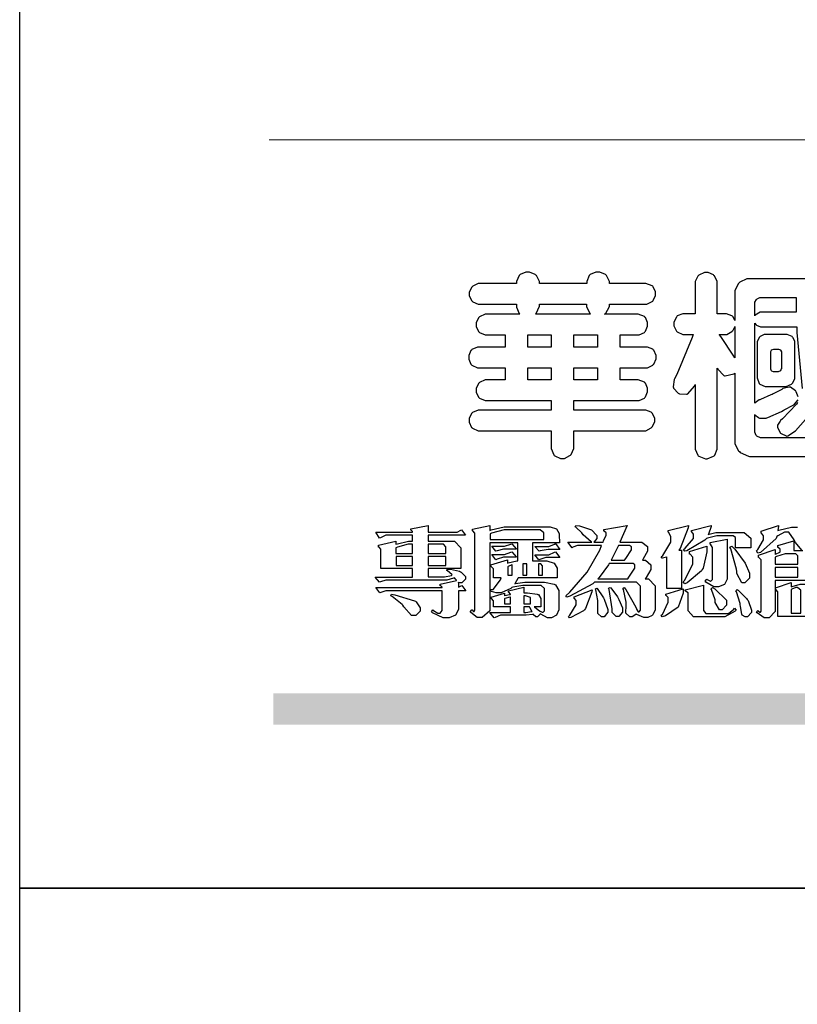
# Model space of a CAD drawing. Units: millimetres. Extents: x 2220 to 10620, y 2532 to 14412.
# Drawn here: x 2220 to 2689, y 8402 to 8996 of the extents above; entities that cross this region are included whole.
import ezdxf

# ---------------------------------------------------------------- set-up
doc = ezdxf.new("R2010")
doc.units = ezdxf.units.MM

# ---------------------------------------------------------------- blocks, each defined once
blk = doc.blocks.new('華槶訂製')
at = {"color": 250}
for points in [[(9364.547, 3763.45), (9364.547, 3762.794), (9364.547, 3762.698), (9364.652, 3762.436), (9364.677, 3762.408), (9364.7, 3762.392), (9364.935, 3762.291), (9365.016, 3762.291), (9365.1, 3762.291), (9365.334, 3762.408), (9365.355, 3762.431), (9365.378, 3762.455), (9365.495, 3762.709), (9365.495, 3762.794), (9365.495, 3763.45), (9368.438, 3763.45), (9368.516, 3763.45), (9368.736, 3763.567), (9368.754, 3763.59), (9368.773, 3763.611), (9368.883, 3763.824), (9368.883, 3763.894), (9368.883, 3763.974), (9368.773, 3764.19), (9368.754, 3764.21), (9368.736, 3764.228), (9368.511, 3764.316), (9368.438, 3764.316), (9365.495, 3764.316), (9365.495, 3764.713), (9368.157, 3764.713), (9368.235, 3764.713), (9368.451, 3764.819), (9368.472, 3764.842), (9368.492, 3764.862), (9368.589, 3765.076), (9368.589, 3765.146), (9368.589, 3765.225), (9368.492, 3765.442), (9368.472, 3765.462), (9368.451, 3765.479), (9368.187, 3765.577), (9368.157, 3765.579), (9367.442, 3765.579), (9367.442, 3766.082), (9368.508, 3766.082), (9368.586, 3766.082), (9368.802, 3766.2), (9368.824, 3766.223), (9368.843, 3766.244), (9368.952, 3766.457), (9368.952, 3766.528), (9368.952, 3766.607), (9368.843, 3766.824), (9368.824, 3766.843), (9368.802, 3766.861), (9368.581, 3766.949), (9368.508, 3766.949), (9367.442, 3766.949), (9367.442, 3767.463), (9368.157, 3767.463), (9368.235, 3767.463), (9368.451, 3767.569), (9368.472, 3767.592), (9368.492, 3767.613), (9368.589, 3767.827), (9368.589, 3767.897), (9368.589, 3767.976), (9368.492, 3768.192), (9368.472, 3768.212), (9368.451, 3768.23), (9368.187, 3768.328), (9368.157, 3768.329), (9366.785, 3768.329), (9366.817, 3768.35), (9366.984, 3768.652), (9366.984, 3768.751), (9368.472, 3768.751), (9368.554, 3768.751), (9368.78, 3768.86), (9368.801, 3768.88), (9368.817, 3768.901), (9368.918, 3769.114), (9368.918, 3769.184), (9368.918, 3769.264), (9368.817, 3769.48), (9368.801, 3769.499), (9368.78, 3769.517), (9368.506, 3769.616), (9368.472, 3769.617), (9366.984, 3769.617), (9366.984, 3769.705), (9366.867, 3769.947), (9366.845, 3769.967), (9366.82, 3769.988), (9366.582, 3770.096), (9366.504, 3770.096), (9366.417, 3770.096), (9366.176, 3769.988), (9366.153, 3769.967), (9366.132, 3769.947), (9366.036, 3769.7), (9366.036, 3769.617), (9364.055, 3769.617), (9364.055, 3769.705), (9363.928, 3769.947), (9363.902, 3769.967), (9363.877, 3769.988), (9363.642, 3770.096), (9363.563, 3770.096), (9363.477, 3770.096), (9363.243, 3769.988), (9363.223, 3769.967), (9363.202, 3769.947), (9363.095, 3769.7), (9363.095, 3769.617), (9361.569, 3769.617), (9361.487, 3769.617), (9361.262, 3769.508), (9361.242, 3769.487), (9361.221, 3769.467), (9361.114, 3769.256), (9361.114, 3769.184), (9361.114, 3769.106), (9361.221, 3768.889), (9361.242, 3768.868), (9361.259, 3768.849), (9361.492, 3768.751), (9361.569, 3768.751), (9363.095, 3768.751), (9363.095, 3768.715), (9363.095, 3768.619), (9363.21, 3768.354), (9363.234, 3768.329), (9361.864, 3768.329), (9361.778, 3768.329), (9361.547, 3768.222), (9361.524, 3768.201), (9361.503, 3768.181), (9361.407, 3767.968), (9361.407, 3767.897), (9361.407, 3767.818), (9361.503, 3767.602), (9361.524, 3767.581), (9361.544, 3767.561), (9361.783, 3767.463), (9361.864, 3767.463), (9362.613, 3767.463), (9362.613, 3766.949), (9361.536, 3766.949), (9361.452, 3766.949), (9361.226, 3766.852), (9361.207, 3766.83), (9361.185, 3766.811), (9361.089, 3766.599), (9361.089, 3766.528), (9361.089, 3766.45), (9361.185, 3766.233), (9361.207, 3766.212), (9361.226, 3766.193), (9361.458, 3766.082), (9361.536, 3766.082), (9362.613, 3766.082), (9362.613, 3765.579), (9361.864, 3765.579), (9361.778, 3765.579), (9361.547, 3765.471), (9361.524, 3765.45), (9361.503, 3765.431), (9361.407, 3765.218), (9361.407, 3765.146), (9361.407, 3765.068), (9361.503, 3764.851), (9361.524, 3764.83), (9361.544, 3764.81), (9361.783, 3764.713), (9361.864, 3764.713), (9364.547, 3764.713), (9364.547, 3764.316), (9361.569, 3764.316), (9361.485, 3764.316), (9361.254, 3764.219), (9361.231, 3764.199), (9361.21, 3764.176), (9361.114, 3763.966), (9361.114, 3763.894), (9361.114, 3763.813), (9361.21, 3763.588), (9361.231, 3763.567), (9361.25, 3763.549), (9361.49, 3763.45), (9361.569, 3763.45), (9364.547, 3763.45)], [(9374.813, 3768.422), (9373.371, 3768.422), (9373.298, 3768.422), (9373.098, 3768.285), (9373.078, 3768.26), (9373.078, 3768.785), (9373.078, 3768.829), (9373.145, 3768.946), (9373.16, 3768.961), (9373.171, 3768.974), (9373.293, 3769.031), (9373.335, 3769.031), (9374.813, 3769.031), (9374.813, 3768.422)], [(9363.89, 3768.329), (9363.917, 3768.354), (9364.052, 3768.674), (9364.055, 3768.715), (9364.055, 3768.751), (9366.024, 3768.751), (9366.024, 3768.647), (9366.171, 3768.359), (9366.2, 3768.329), (9363.89, 3768.329)], [(9372.247, 3766.503), (9372.2, 3766.577), (9371.651, 3767.4), (9371.589, 3767.486), (9371.825, 3767.486), (9371.903, 3767.486), (9372.12, 3767.605), (9372.141, 3767.628), (9372.152, 3767.639), (9372.24, 3767.797), (9372.247, 3767.815), (9372.247, 3766.503)], [(9364.547, 3766.949), (9363.562, 3766.949), (9363.562, 3767.463), (9364.547, 3767.463), (9364.547, 3766.949)], [(9365.495, 3767.463), (9366.48, 3767.463), (9366.48, 3766.949), (9365.495, 3766.949), (9365.495, 3767.463)], [(9374.367, 3765.299), (9374.391, 3765.302), (9374.617, 3765.4), (9374.637, 3765.416), (9374.657, 3765.437), (9374.753, 3765.623), (9374.753, 3765.685), (9374.753, 3767.136), (9374.753, 3767.195), (9374.677, 3767.354), (9374.661, 3767.369), (9374.639, 3767.39), (9374.434, 3767.486), (9374.367, 3767.486), (9373.536, 3767.486), (9373.474, 3767.486), (9373.303, 3767.4), (9373.288, 3767.382), (9373.27, 3767.364), (9373.184, 3767.193), (9373.184, 3767.136), (9373.184, 3765.685), (9373.181, 3765.658), (9373.259, 3765.434), (9373.277, 3765.416), (9373.293, 3765.4), (9373.508, 3765.302), (9373.536, 3765.299), (9374.367, 3765.299)], [(9374.052, 3766.866), (9374.078, 3766.866), (9374.149, 3766.837), (9374.156, 3766.83), (9374.161, 3766.826), (9374.192, 3766.76), (9374.192, 3766.737), (9374.192, 3766.047), (9374.188, 3766.04), (9374.159, 3765.963), (9374.156, 3765.953), (9374.149, 3765.952), (9374.063, 3765.922), (9374.052, 3765.919), (9373.887, 3765.919), (9373.86, 3765.919), (9373.79, 3765.948), (9373.782, 3765.953), (9373.775, 3765.959), (9373.746, 3766.026), (9373.746, 3766.047), (9373.746, 3766.737), (9373.746, 3766.762), (9373.775, 3766.822), (9373.782, 3766.83), (9373.783, 3766.834), (9373.872, 3766.865), (9373.887, 3766.866), (9374.052, 3766.866)], [(9364.547, 3765.579), (9363.562, 3765.579), (9363.562, 3766.082), (9364.547, 3766.082), (9364.547, 3765.579)], [(9365.495, 3766.082), (9366.48, 3766.082), (9366.48, 3765.579), (9365.495, 3765.579), (9365.495, 3766.082)]]:
    blk.add_lwpolyline(points, close=True, dxfattribs=at)
for points in [[(9376.805, 3769.815), (9372.855, 3769.815), (9372.746, 3769.815), (9372.453, 3769.679), (9372.423, 3769.651), (9372.393, 3769.62), (9372.247, 3769.319), (9372.247, 3769.218), (9372.247, 3768.061), (9372.24, 3768.082), (9372.152, 3768.237), (9372.141, 3768.248), (9372.12, 3768.266), (9371.898, 3768.352), (9371.825, 3768.352), (9371.508, 3768.352), (9371.508, 3769.617), (9371.508, 3769.702), (9371.39, 3769.936), (9371.368, 3769.955), (9371.347, 3769.973), (9371.124, 3770.072), (9371.05, 3770.072), (9370.966, 3770.072), (9370.734, 3769.965), (9370.712, 3769.944), (9370.691, 3769.925), (9370.582, 3769.695), (9370.582, 3769.617), (9370.582, 3768.352), (9370.149, 3768.352), (9370.062, 3768.352), (9369.831, 3768.256), (9369.808, 3768.235), (9369.791, 3768.212), (9369.691, 3768.002), (9369.691, 3767.931), (9369.691, 3767.849), (9369.791, 3767.624), (9369.808, 3767.603), (9369.828, 3767.587), (9370.068, 3767.486), (9370.149, 3767.486), (9370.489, 3767.486), (9370.453, 3767.353), (9369.81, 3765.798), (9369.714, 3765.626), (9369.696, 3765.595), (9369.659, 3765.281), (9369.669, 3765.252), (9369.677, 3765.225), (9369.864, 3765.024), (9369.89, 3765.006), (9369.919, 3764.995), (9370.214, 3764.975), (9370.243, 3764.983), (9370.269, 3764.993), (9370.549, 3765.322), (9370.582, 3765.38), (9370.582, 3762.76), (9370.582, 3762.671), (9370.691, 3762.421), (9370.712, 3762.397), (9370.734, 3762.377), (9371.015, 3762.272), (9371.05, 3762.268), (9371.083, 3762.272), (9371.355, 3762.377), (9371.379, 3762.397), (9371.399, 3762.421), (9371.508, 3762.675), (9371.508, 3762.76), (9371.508, 3766.07), (9371.53, 3766.026), (9371.783, 3765.764), (9371.812, 3765.755), (9371.843, 3765.746), (9372.207, 3765.834), (9372.247, 3765.86), (9372.247, 3763.017), (9372.247, 3762.906), (9372.401, 3762.608), (9372.434, 3762.572), (9372.463, 3762.543), (9372.813, 3762.376), (9372.855, 3762.373), (9376.805, 3762.373)], [(9376.348, 3763.145), (9373.335, 3763.145), (9373.314, 3763.149), (9373.16, 3763.226), (9373.148, 3763.238), (9373.135, 3763.253), (9373.078, 3763.383), (9373.078, 3763.425), (9373.078, 3764.129), (9373.087, 3764.114), (9373.236, 3763.998), (9373.254, 3763.989), (9373.281, 3763.98), (9373.552, 3763.98), (9373.583, 3763.989), (9373.628, 3764.007), (9374.193, 3764.259), (9374.262, 3764.293), (9374.307, 3764.318), (9374.68, 3764.517), (9374.707, 3764.537), (9374.739, 3764.558), (9374.895, 3764.738)], [(9374.895, 3764.873), (9374.815, 3765.074), (9374.8, 3765.101), (9374.782, 3765.125), (9374.569, 3765.269), (9374.543, 3765.275), (9374.519, 3765.278), (9374.255, 3765.211), (9374.226, 3765.193), (9374.205, 3765.178), (9373.853, 3764.996), (9373.804, 3764.972), (9373.754, 3764.949), (9373.323, 3764.762), (9373.288, 3764.749), (9373.264, 3764.741), (9373.089, 3764.623), (9373.078, 3764.607), (9373.078, 3767.955), (9373.08, 3767.952), (9373.127, 3767.895), (9373.137, 3767.885), (9373.152, 3767.874), (9373.316, 3767.802), (9373.371, 3767.802), (9374.836, 3767.802), (9374.841, 3767.56), (9375.067, 3765.211)], [(9374.877, 3764.638), (9374.859, 3764.607), (9374.859, 3764.607), (9374.823, 3764.564), (9374.237, 3763.951), (9374.156, 3763.871), (9374.135, 3763.852), (9374.027, 3763.675), (9374.027, 3763.614), (9374.029, 3763.592), (9374.135, 3763.365), (9374.156, 3763.344), (9374.179, 3763.328), (9374.393, 3763.23), (9374.415, 3763.227), (9374.463, 3763.23), (9374.784, 3763.445), (9375.204, 3763.925)]]:
    blk.add_lwpolyline(points, dxfattribs=at)
blk = doc.blocks.new('專屬為您創造幸褔空間')
at = {"color": 7}
for points in [[(9361.272, 3756.175), (9361.272, 3755.976), (9361.414, 3756.046), (9361.578, 3755.823), (9361.272, 3755.823), (9361.272, 3755.122), (9361.272, 3755.04), (9361.155, 3754.796), (9360.882, 3754.689), (9360.792, 3754.689), (9360.628, 3754.689), (9360.181, 3754.894), (9360.136, 3754.935), (9360.194, 3755.016), (9360.224, 3754.997), (9360.413, 3754.887), (9360.476, 3754.887), (9360.505, 3754.887), (9360.593, 3754.993), (9360.593, 3755.028), (9360.593, 3755.823), (9358.308, 3755.823), (9358.225, 3755.823), (9358.014, 3755.745), (9357.979, 3755.731), (9357.804, 3755.952), (9360.593, 3755.952), (9360.593, 3755.963), (9360.593, 3755.978), (9360.539, 3756.022), (9360.523, 3756.022), (9360.51, 3756.022), (9360.51, 3756.103), (9361.191, 3756.256), (9361.187, 3756.26), (9361.148, 3756.31), (9361.144, 3756.315), (9361.137, 3756.322), (9361.11, 3756.362), (9361.11, 3756.362), (9361.07, 3756.348), (9360.792, 3756.268), (9360.699, 3756.268), (9358.319, 3756.268), (9358.231, 3756.268), (9358.003, 3756.193), (9357.968, 3756.175), (9357.781, 3756.396), (9359.34, 3756.396), (9359.34, 3756.748), (9358.015, 3756.748), (9358.015, 3757.533), (9358.015, 3757.562), (9357.944, 3757.65), (9357.921, 3757.65), (9357.921, 3757.731), (9358.648, 3757.896), (9358.648, 3757.767), (9358.712, 3757.788), (9359.182, 3757.896), (9359.34, 3757.896), (9359.34, 3758.152), (9358.319, 3758.152), (9358.231, 3758.152), (9358.012, 3758.045), (9357.968, 3758.024), (9357.804, 3758.281), (9359.34, 3758.281), (9359.34, 3758.302), (9359.293, 3758.358), (9359.281, 3758.362), (9359.281, 3758.421), (9360.007, 3758.562), (9360.007, 3758.281), (9361.156, 3758.281), (9361.216, 3758.281), (9361.375, 3758.358), (9361.402, 3758.374), (9361.565, 3758.152), (9360.007, 3758.152), (9360.007, 3757.896), (9361.015, 3757.896), (9361.105, 3757.896), (9361.378, 3757.624), (9361.378, 3757.533), (9361.378, 3756.748), (9360.007, 3756.748), (9360.007, 3756.409), (9360.688, 3756.409), (9360.688, 3756.409), (9360.982, 3756.468), (9361.015, 3756.479), (9361.002, 3756.497), (9360.807, 3756.652), (9360.781, 3756.667), (9360.803, 3756.725), (9360.94, 3756.725), (9361.322, 3756.637), (9361.355, 3756.619), (9361.39, 3756.603), (9361.565, 3756.423), (9361.565, 3756.362), (9361.565, 3756.31), (9361.408, 3756.15), (9361.355, 3756.15), (9361.334, 3756.15), (9361.28, 3756.173), (9361.272, 3756.175)], [(9365.504, 3757.825), (9364.378, 3757.825), (9364.378, 3757.075), (9364.882, 3757.075), (9364.98, 3757.075), (9365.278, 3756.979), (9365.41, 3756.762), (9365.41, 3756.689), (9365.41, 3756.362), (9363.78, 3756.362), (9363.767, 3756.342), (9363.652, 3756.138), (9363.64, 3756.116), (9363.67, 3756.126), (9364.05, 3756.175), (9364.179, 3756.175), (9364.729, 3756.175), (9364.876, 3756.175), (9365.289, 3756.095), (9365.315, 3756.08), (9365.344, 3756.064), (9365.479, 3755.832), (9365.479, 3755.753), (9365.479, 3755.097), (9365.479, 3755.022), (9365.388, 3754.793), (9365.175, 3754.689), (9365.105, 3754.689), (9365.002, 3754.689), (9364.726, 3754.847), (9364.695, 3754.876), (9364.695, 3754.842), (9364.588, 3754.736), (9364.553, 3754.736), (9364.515, 3754.736), (9364.407, 3754.824), (9364.402, 3754.84), (9364.381, 3754.832), (9364.106, 3754.794), (9364.015, 3754.794), (9363.124, 3754.794), (9363.037, 3754.794), (9362.807, 3754.707), (9362.773, 3754.689), (9362.586, 3754.91), (9363.453, 3754.91), (9363.453, 3755.145), (9362.739, 3755.145), (9362.739, 3755.367), (9362.739, 3755.4), (9362.659, 3755.491), (9362.644, 3755.496), (9362.644, 3755.555), (9363.208, 3755.718), (9363.208, 3755.613), (9363.212, 3755.617), (9363.418, 3755.667), (9363.453, 3755.672), (9363.45, 3755.683), (9363.382, 3755.763), (9363.37, 3755.765), (9363.37, 3755.812), (9364.015, 3755.976), (9364.015, 3755.742), (9364.161, 3755.742), (9364.576, 3755.683), (9364.601, 3755.672), (9364.62, 3755.661), (9364.729, 3755.495), (9364.729, 3755.437), (9364.729, 3755.145), (9364.449, 3755.145), (9364.479, 3755.133), (9364.674, 3754.984), (9364.684, 3754.969), (9364.698, 3754.961), (9364.783, 3754.922), (9364.812, 3754.922), (9364.828, 3754.922), (9364.882, 3754.975), (9364.882, 3754.992), (9364.882, 3755.871), (9364.882, 3755.915), (9364.732, 3756.046), (9364.684, 3756.046), (9364.132, 3756.046), (9363.976, 3756.046), (9363.557, 3755.97), (9363.511, 3755.952), (9363.465, 3755.915), (9363.059, 3755.731), (9362.926, 3755.731), (9362.849, 3755.731), (9362.656, 3755.789), (9362.622, 3755.801), (9362.622, 3755.871), (9362.732, 3755.871), (9363.041, 3756.281), (9363.066, 3756.362), (9362.739, 3756.362), (9362.739, 3756.714), (9362.739, 3756.746), (9362.649, 3756.839), (9362.633, 3756.843), (9362.633, 3756.912), (9363.323, 3757.122), (9363.323, 3756.971), (9363.355, 3756.985), (9363.718, 3757.073), (9363.757, 3757.075), (9363.757, 3757.825), (9362.586, 3757.825), (9362.586, 3755.075), (9362.586, 3754.982), (9362.268, 3754.701), (9362.164, 3754.701), (9362.063, 3754.701), (9361.795, 3754.905), (9361.765, 3754.946), (9361.835, 3755.028), (9361.843, 3755.016), (9361.897, 3754.957), (9361.917, 3754.957), (9361.925, 3754.957), (9361.952, 3755.002), (9361.952, 3755.016), (9361.952, 3758.199), (9361.952, 3758.232), (9361.876, 3758.327), (9361.858, 3758.328), (9361.858, 3758.398), (9362.586, 3758.562), (9362.586, 3758.351), (9362.641, 3758.375), (9363.188, 3758.504), (9363.37, 3758.504), (9365.022, 3758.504), (9365.11, 3758.504), (9365.375, 3758.418), (9365.491, 3758.227), (9365.491, 3758.164), (9365.504, 3757.825)], [(9364.846, 3757.965), (9364.846, 3758.199), (9364.846, 3758.244), (9364.696, 3758.374), (9364.648, 3758.374), (9363.394, 3758.374), (9363.195, 3758.374), (9362.656, 3758.239), (9362.597, 3758.211), (9362.597, 3757.965), (9364.846, 3757.965)], [(9369.523, 3755.075), (9369.523, 3755.008), (9369.425, 3754.824), (9369.405, 3754.806), (9369.388, 3754.79), (9369.207, 3754.701), (9369.148, 3754.701), (9369.039, 3754.701), (9368.746, 3754.826), (9368.715, 3754.852), (9368.702, 3754.832), (9368.552, 3754.736), (9368.504, 3754.736), (9368.45, 3754.736), (9368.292, 3754.886), (9368.292, 3754.935), (9368.292, 3754.946), (9368.292, 3754.997), (9368.303, 3755.109), (9368.303, 3755.145), (9368.303, 3755.338), (9368.186, 3755.869), (9368.163, 3755.918), (9368.222, 3755.952), (9368.292, 3755.88), (9368.712, 3755.14), (9368.727, 3755.063), (9368.728, 3755.044), (9368.806, 3754.935), (9368.833, 3754.935), (9368.849, 3754.935), (9368.902, 3755.013), (9368.902, 3755.039), (9368.902, 3755.963), (9368.902, 3756.017), (9368.734, 3756.175), (9368.68, 3756.175), (9366.969, 3756.175), (9366.907, 3756.108), (9365.94, 3755.591), (9365.808, 3755.555), (9365.773, 3755.613), (9365.945, 3755.769), (9366.663, 3756.606), (9367.193, 3757.524), (9367.273, 3757.719), (9366.336, 3757.719), (9366.259, 3757.719), (9366.069, 3757.643), (9366.031, 3757.625), (9365.855, 3757.86), (9366.863, 3757.86), (9366.839, 3757.866), (9366.505, 3758.159), (9366.464, 3758.211), (9366.44, 3758.247), (9366.186, 3758.493), (9366.16, 3758.504), (9366.196, 3758.562), (9366.342, 3758.543), (9366.853, 3758.377), (9367.073, 3758.138), (9367.073, 3758.058), (9367.073, 3758.009), (9366.964, 3757.869), (9366.945, 3757.86), (9367.332, 3757.86), (9367.351, 3757.913), (9367.46, 3758.146), (9367.46, 3758.223), (9367.46, 3758.247), (9367.38, 3758.312), (9367.366, 3758.317), (9367.366, 3758.387), (9368.339, 3758.562), (9368.035, 3757.86), (9368.878, 3757.86), (9368.956, 3757.86), (9369.195, 3757.676), (9369.195, 3757.614), (9369.195, 3757.485), (9369.018, 3757.155), (9368.984, 3757.1), (9369.043, 3757.1), (9369.116, 3757.1), (9369.335, 3756.907), (9369.335, 3756.843), (9369.335, 3756.711), (9369.142, 3756.38), (9369.101, 3756.315), (9369.136, 3756.315), (9369.233, 3756.315), (9369.523, 3756.035), (9369.523, 3755.94), (9369.523, 3755.075)], [(9370.906, 3758.562), (9370.893, 3758.458), (9370.562, 3757.591), (9370.507, 3757.521), (9370.624, 3757.521), (9370.624, 3755.918), (9370.003, 3755.918), (9370.003, 3757.239), (9369.988, 3757.235), (9369.824, 3757.188), (9369.804, 3757.181), (9369.77, 3757.239), (9369.837, 3757.298), (9370.167, 3757.851), (9370.167, 3758.035), (9370.167, 3758.097), (9370.079, 3758.273), (9370.063, 3758.281), (9370.063, 3758.351), (9370.906, 3758.562)], [(9373.531, 3757.625), (9372.886, 3757.625), (9372.886, 3758.024), (9372.886, 3758.052), (9372.789, 3758.13), (9372.758, 3758.13), (9372.242, 3758.13), (9372.097, 3758.13), (9371.716, 3758.032), (9371.668, 3758.011), (9371.599, 3757.941), (9370.846, 3757.492), (9370.765, 3757.474), (9370.708, 3757.555), (9370.774, 3757.606), (9371.116, 3758.016), (9371.116, 3758.152), (9371.116, 3758.188), (9371.046, 3758.287), (9371.035, 3758.292), (9371.035, 3758.34), (9371.866, 3758.562), (9371.857, 3758.519), (9371.752, 3758.197), (9371.737, 3758.175), (9371.772, 3758.188), (9372.061, 3758.257), (9372.159, 3758.257), (9373.155, 3758.257), (9373.248, 3758.257), (9373.531, 3758.021), (9373.531, 3757.941), (9373.531, 3757.625)], [(9372.535, 3756.385), (9372.535, 3756.312), (9372.426, 3756.087), (9372.172, 3755.988), (9372.089, 3755.988), (9371.969, 3755.988), (9371.64, 3756.185), (9371.609, 3756.222), (9371.679, 3756.304), (9371.694, 3756.289), (9371.832, 3756.222), (9371.832, 3756.222), (9371.855, 3756.222), (9371.925, 3756.3), (9371.925, 3756.326), (9371.925, 3757.591), (9371.925, 3757.638), (9371.837, 3757.773), (9371.821, 3757.778), (9371.821, 3757.848), (9372.535, 3757.988), (9372.535, 3756.385)], [(9359.34, 3757.38), (9359.34, 3757.778), (9359.166, 3757.778), (9358.715, 3757.65), (9358.648, 3757.625), (9358.648, 3757.38), (9359.34, 3757.38)], [(9360.747, 3757.38), (9360.747, 3757.625), (9360.747, 3757.664), (9360.649, 3757.778), (9360.616, 3757.778), (9360.007, 3757.778), (9360.007, 3757.38), (9360.747, 3757.38)], [(9363.699, 3757.567), (9363.265, 3757.567), (9363.159, 3757.567), (9362.89, 3757.492), (9362.843, 3757.474), (9362.678, 3757.684), (9363.102, 3757.684), (9363.204, 3757.684), (9363.465, 3757.773), (9363.511, 3757.79), (9363.699, 3757.567)], [(9365.527, 3757.555), (9365.035, 3757.555), (9365.035, 3757.555), (9364.696, 3757.498), (9364.659, 3757.485), (9364.472, 3757.672), (9364.977, 3757.672), (9365.066, 3757.672), (9365.296, 3757.778), (9365.34, 3757.801), (9365.527, 3757.555)], [(9368.526, 3757.65), (9368.526, 3757.668), (9368.439, 3757.719), (9368.409, 3757.719), (9367.976, 3757.719), (9367.672, 3757.1), (9368.233, 3757.1), (9368.282, 3757.179), (9368.526, 3757.533), (9368.526, 3757.65)], [(9371.679, 3757.697), (9371.679, 3757.451), (9371.523, 3756.772), (9371.492, 3756.714), (9371.46, 3756.655), (9370.852, 3756.159), (9370.765, 3756.116), (9370.695, 3756.198), (9370.758, 3756.266), (9371.093, 3756.953), (9371.093, 3757.181), (9371.093, 3757.225), (9370.976, 3757.355), (9370.953, 3757.357), (9370.953, 3757.462), (9371.679, 3757.697)], [(9373.473, 3756.421), (9373.473, 3756.354), (9373.277, 3756.15), (9373.214, 3756.15), (9373.144, 3756.15), (9372.942, 3756.552), (9372.934, 3756.631), (9372.921, 3756.733), (9372.687, 3757.583), (9372.652, 3757.65), (9372.734, 3757.697), (9372.856, 3757.565), (9373.287, 3756.981), (9373.473, 3756.561), (9373.473, 3756.421)], [(9359.352, 3757.251), (9358.66, 3757.251), (9358.66, 3756.877), (9359.352, 3756.877), (9359.352, 3757.251)], [(9360.747, 3757.251), (9360.007, 3757.251), (9360.007, 3756.877), (9360.747, 3756.877), (9360.747, 3757.251)], [(9363.699, 3757.228), (9363.265, 3757.228), (9363.159, 3757.228), (9362.89, 3757.14), (9362.843, 3757.122), (9362.678, 3757.345), (9363.102, 3757.345), (9363.204, 3757.345), (9363.465, 3757.433), (9363.511, 3757.451), (9363.699, 3757.228)], [(9365.527, 3757.215), (9365.035, 3757.215), (9364.934, 3757.215), (9364.677, 3757.137), (9364.636, 3757.122), (9364.472, 3757.332), (9364.977, 3757.332), (9365.066, 3757.332), (9365.296, 3757.432), (9365.34, 3757.451), (9365.527, 3757.215)], [(9375.499, 3756.935), (9375.499, 3757.251), (9375.499, 3757.28), (9375.411, 3757.368), (9375.382, 3757.368), (9375.102, 3757.368), (9374.964, 3757.368), (9374.594, 3757.252), (9374.55, 3757.228), (9374.55, 3756.935), (9375.499, 3756.935)], [(9363.523, 3756.479), (9363.523, 3756.912), (9363.508, 3756.909), (9363.352, 3756.843), (9363.336, 3756.829), (9363.336, 3756.479), (9363.523, 3756.479)], [(9364.145, 3756.947), (9363.969, 3756.947), (9363.969, 3756.479), (9364.145, 3756.479), (9364.145, 3756.947)], [(9364.801, 3756.479), (9364.801, 3756.843), (9364.801, 3756.868), (9364.729, 3756.947), (9364.706, 3756.947), (9364.625, 3756.947), (9364.625, 3756.479), (9364.801, 3756.479)], [(9368.668, 3756.888), (9368.668, 3756.906), (9368.588, 3756.96), (9368.562, 3756.96), (9367.589, 3756.96), (9367.561, 3756.914), (9367.172, 3756.377), (9367.12, 3756.315), (9368.364, 3756.315), (9368.413, 3756.392), (9368.668, 3756.764), (9368.668, 3756.888)], [(9375.499, 3756.795), (9374.55, 3756.795), (9374.55, 3756.396), (9375.499, 3756.396), (9375.499, 3756.795)], [(9366.874, 3755.859), (9366.868, 3755.771), (9366.602, 3755.078), (9366.559, 3755.028), (9366.511, 3754.979), (9365.984, 3754.699), (9365.925, 3754.689), (9365.89, 3754.747), (9365.941, 3754.798), (9366.207, 3755.234), (9366.207, 3755.379), (9366.207, 3755.408), (9366.135, 3755.491), (9366.124, 3755.496), (9366.124, 3755.566), (9366.874, 3755.859)], [(9367.53, 3755.004), (9367.53, 3754.992), (9367.53, 3754.928), (9367.372, 3754.736), (9367.32, 3754.736), (9367.267, 3754.736), (9367.109, 3754.876), (9367.109, 3754.922), (9367.109, 3755.25), (9367.109, 3755.415), (9367.029, 3755.859), (9367.015, 3755.906), (9367.073, 3755.929), (9367.091, 3755.913), (9367.325, 3755.57), (9367.354, 3755.519), (9367.38, 3755.47), (9367.527, 3755.04), (9367.53, 3755.004)], [(9368.152, 3754.982), (9368.152, 3754.923), (9367.993, 3754.747), (9367.94, 3754.747), (9367.885, 3754.747), (9367.719, 3754.905), (9367.719, 3754.957), (9367.716, 3755.07), (9367.589, 3755.877), (9367.566, 3755.929), (9367.636, 3755.963), (9367.659, 3755.94), (9367.933, 3755.561), (9367.965, 3755.508), (9367.994, 3755.455), (9368.152, 3755.101), (9368.152, 3754.982)], [(9370.695, 3755.906), (9370.695, 3755.715), (9370.473, 3755.137), (9369.952, 3754.772), (9369.804, 3754.736), (9369.77, 3754.794), (9369.819, 3754.834), (9370.063, 3755.34), (9370.063, 3755.508), (9370.063, 3755.537), (9369.973, 3755.623), (9369.957, 3755.625), (9369.957, 3755.683), (9370.695, 3755.906)], [(9372.91, 3755.004), (9372.87, 3754.961), (9372.442, 3754.736), (9372.301, 3754.736), (9371.199, 3754.736), (9371.122, 3754.736), (9370.894, 3754.974), (9370.894, 3755.052), (9370.894, 3755.706), (9370.894, 3755.734), (9370.794, 3755.811), (9370.777, 3755.812), (9370.777, 3755.859), (9371.539, 3756.058), (9371.539, 3755.028), (9371.539, 3754.99), (9371.635, 3754.876), (9371.668, 3754.876), (9372.499, 3754.876), (9372.584, 3754.876), (9372.807, 3755.052), (9372.84, 3755.086), (9372.91, 3755.004)], [(9372.511, 3755.273), (9372.511, 3755.213), (9372.325, 3755.028), (9372.265, 3755.028), (9372.206, 3755.028), (9372.035, 3755.33), (9372.031, 3755.39), (9372.024, 3755.448), (9371.878, 3755.868), (9371.855, 3755.893), (9371.913, 3755.952), (9372.013, 3755.906), (9372.511, 3755.433), (9372.511, 3755.273)], [(9373.554, 3754.969), (9373.554, 3754.912), (9373.387, 3754.736), (9373.331, 3754.736), (9373.287, 3754.736), (9373.163, 3754.803), (9373.155, 3754.818), (9373.145, 3754.83), (9373.087, 3755.172), (9373.085, 3755.228), (9373.079, 3755.289), (9372.924, 3755.778), (9372.898, 3755.812), (9372.957, 3755.871), (9372.994, 3755.844), (9373.346, 3755.493), (9373.378, 3755.449), (9373.408, 3755.408), (9373.556, 3755.008), (9373.554, 3754.969)], [(9376.191, 3754.747), (9374.656, 3754.747), (9374.656, 3755.742), (9374.656, 3755.775), (9374.579, 3755.869), (9374.562, 3755.871), (9374.562, 3755.94), (9375.219, 3756.164), (9375.219, 3755.988), (9375.26, 3756.006), (9375.589, 3756.094), (9375.699, 3756.094), (9375.79, 3756.094), (9376.067, 3756.004), (9376.191, 3755.789), (9376.191, 3755.718), (9376.191, 3754.747)], [(9375.616, 3754.887), (9375.616, 3755.812), (9375.616, 3755.848), (9375.499, 3755.95), (9375.476, 3755.952), (9375.411, 3755.952), (9375.25, 3755.886), (9375.219, 3755.871), (9375.219, 3754.887), (9375.616, 3754.887)], [(9359.668, 3755.028), (9359.668, 3754.968), (9359.482, 3754.782), (9359.422, 3754.782), (9359.301, 3754.782), (9358.987, 3755.142), (9358.942, 3755.214), (9358.92, 3755.25), (9358.497, 3755.583), (9358.437, 3755.613), (9358.473, 3755.683), (9358.604, 3755.658), (9359.436, 3755.403), (9359.469, 3755.379), (9359.5, 3755.356), (9359.668, 3755.11), (9359.668, 3755.028)], [(9363.453, 3755.273), (9363.453, 3755.555), (9363.424, 3755.55), (9363.219, 3755.491), (9363.208, 3755.485), (9363.208, 3755.273), (9363.453, 3755.273)], [(9364.285, 3755.273), (9364.285, 3755.508), (9364.285, 3755.535), (9364.081, 3755.613), (9364.015, 3755.613), (9364.015, 3755.273), (9364.285, 3755.273)], [(9364.355, 3754.957), (9364.351, 3754.968), (9364.264, 3755.122), (9364.249, 3755.145), (9364.015, 3755.145), (9364.015, 3754.91), (9364.099, 3754.91), (9364.34, 3754.95), (9364.355, 3754.957)]]:
    blk.add_lwpolyline(points, close=True, dxfattribs=at)
for points in [[(9376.121, 3756.256), (9374.55, 3756.256), (9374.55, 3755.039), (9374.55, 3754.953), (9374.287, 3754.689), (9374.199, 3754.689), (9374.089, 3754.689), (9373.785, 3754.894), (9373.766, 3754.935), (9373.824, 3754.992), (9373.832, 3754.98), (9373.896, 3754.922), (9373.917, 3754.922), (9373.925, 3754.922), (9373.953, 3754.968), (9373.953, 3754.982), (9373.953, 3757.088), (9373.953, 3757.121), (9373.863, 3757.213), (9373.847, 3757.215), (9373.847, 3757.31), (9374.55, 3757.544), (9374.55, 3757.345), (9374.562, 3757.355), (9374.737, 3757.443), (9374.761, 3757.451), (9374.761, 3757.533), (9374.761, 3757.56), (9374.672, 3757.635), (9374.656, 3757.638), (9374.656, 3757.719), (9375.323, 3757.907), (9375.323, 3757.508), (9375.699, 3757.508)], [(9375.667, 3757.529), (9375.393, 3757.85), (9375.37, 3757.896), (9375.338, 3757.96), (9375.115, 3758.281), (9375.042, 3758.281), (9374.936, 3758.281), (9374.65, 3758.127), (9374.62, 3758.094), (9374.587, 3758.009), (9373.927, 3757.428), (9373.824, 3757.392), (9373.766, 3757.497), (9373.814, 3757.544), (9374.059, 3757.957), (9374.059, 3758.094), (9374.059, 3758.13), (9373.969, 3758.229), (9373.953, 3758.234), (9373.953, 3758.317), (9374.679, 3758.562), (9374.679, 3758.508), (9374.657, 3758.354), (9374.656, 3758.34), (9374.705, 3758.364), (9375.23, 3758.48), (9375.406, 3758.48), (9375.476, 3758.48)]]:
    blk.add_lwpolyline(points, dxfattribs=at)
blk = doc.blocks.new('20')
h = blk.add_hatch(color=256)
h.dxf.hatch_style = 1
h.paths.add_polyline_path([(-159.77, 117.67), (-8246.85, 117.67), (-8246.85, 98.72), (-159.77, 98.72)])
at = {"color": 250, "lineweight": 20}
blk.add_line((-689.34, 451.55), (-8249.48, 451.55), dxfattribs=at)
blk.add_lwpolyline([(-8400, 5940), (0, 5940), (0, 0), (-8400, 0)], close=True)
at = {"xscale": 14.4, "yscale": 14.4, "zscale": 14.4}
for name, p in [('華槶訂製', (-142928.73, -53917.63)), ('專屬為您創造幸褔空間', (-142937.55, -53904.35))]:
    blk.add_blockref(name, p, dxfattribs=at)

msp = doc.modelspace()

# ---------------------------------------------------------------- block references
for p in [(10620.18, 8472.01), (10620.18, 2532.01)]:
    msp.add_blockref('20', p)

doc.saveas('drawing.dxf')
